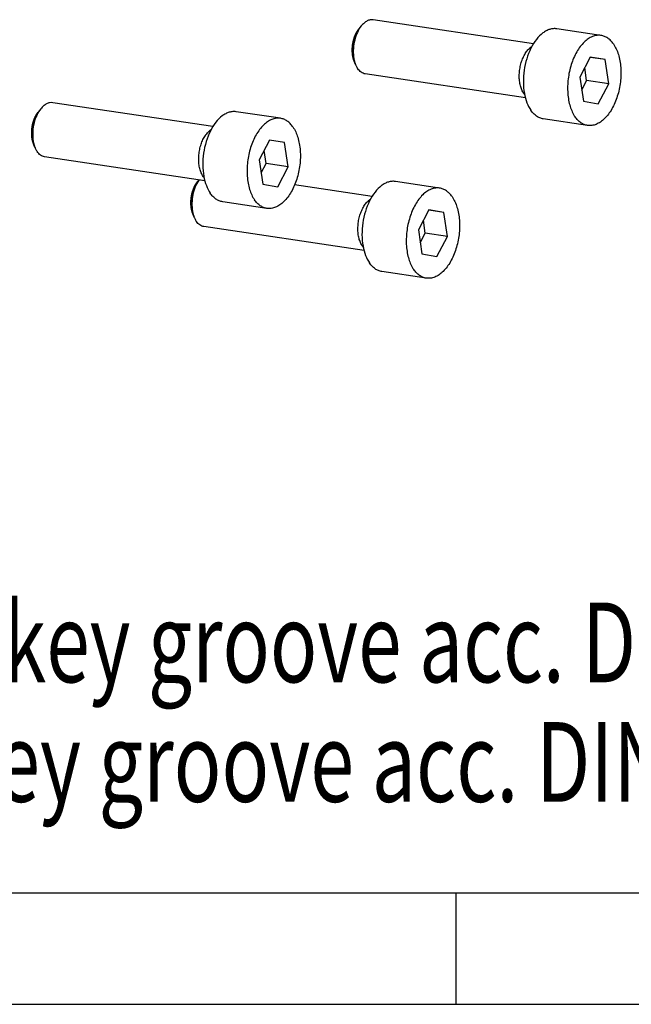
# Model space of a CAD drawing. Units: millimetres. Extents: x 0 to 420, y 0 to 297.
# Drawn here: x 95 to 122, y 0 to 43 of the extents above; entities that cross this region are included whole.
import ezdxf

# ---------------------------------------------------------------- set-up
doc = ezdxf.new("R2010")
doc.units = ezdxf.units.MM
doc.header["$LTSCALE"] = 23.1
doc.layers.get('0').update_dxf_attribs({"linetype": 'CONTINUOUS'})
doc.styles.get("Standard").update_dxf_attribs({"font": 'txt', "width": 0.8})

msp = doc.modelspace()

# ---------------------------------------------------------------- linework, layer by layer
at = {"color": 2, "linetype": 'CONTINUOUS'}
for p, q in [((109.617205, 42.822782), (109.619722, 42.826041)), ((109.619722, 42.826041), (109.62273, 42.829896)), ((109.62273, 42.829896), (109.630031, 42.839087)), ((109.430158, 42.466341), (109.430779, 42.468111)), ((109.513052, 42.658451), (109.514691, 42.661568)), ((109.340229, 42.030897), (109.340515, 42.034683)), ((109.371313, 42.25303), (109.371849, 42.255619)), ((109.36574, 41.604883), (109.365143, 41.607714)), ((109.419276, 41.426118), (109.418684, 41.427599)), ((95.427069, 39.017088), (95.428708, 39.020206)), ((95.531222, 39.18142), (95.533739, 39.184678)), ((95.533739, 39.184678), (95.536747, 39.188533)), ((95.536747, 39.188533), (95.544048, 39.197725)), ((95.28533, 38.611667), (95.285866, 38.614256)), ((95.344176, 38.824979), (95.344796, 38.826748)), ((95.254246, 38.389534), (95.254532, 38.39332)), ((95.279757, 37.963521), (95.27916, 37.966351)), ((95.333294, 37.784755), (95.332701, 37.786236)), ((102.423363, 35.952961), (102.425001, 35.956078)), ((102.527515, 36.117293), (102.530033, 36.120551)), ((102.530033, 36.120551), (102.53304, 36.124406)), ((102.53304, 36.124406), (102.540341, 36.133598)), ((102.281623, 35.54754), (102.28216, 35.550129)), ((102.340469, 35.760852), (102.34109, 35.762621)), ((102.250539, 35.325407), (102.250825, 35.329193)), ((102.276051, 34.899394), (102.275454, 34.902224)), ((102.329587, 34.720628), (102.328994, 34.722109)), ((19.554915, 4.889892), (405.764487, 4.889892))]:
    msp.add_line(p, q, dxfattribs=at)
at = {"color": 7, "linetype": 'CONTINUOUS'}
for p, q in [((109.733797, 42.968051), (109.630031, 42.839087)), ((117.299792, 42.186159), (110.260629, 43.236102)), ((120.264667, 42.552777), (118.319877, 42.842857)), ((119.792351, 41.599591), (119.331558, 40.72294)), ((120.449471, 41.487576), (119.785527, 41.586608)), ((120.449471, 41.487576), (119.792351, 41.599591)), ((109.480891, 41.272487), (109.419276, 41.426118)), ((119.63528, 40.57142), (119.550573, 41.139613)), ((120.607675, 40.426381), (120.449471, 41.487576)), ((116.943489, 39.812754), (109.906568, 40.862362)), ((119.331558, 40.72294), (119.489762, 39.661745)), ((119.416264, 40.154748), (119.63528, 40.57142)), ((120.607675, 40.426381), (119.63528, 40.57142)), ((120.146882, 39.54973), (120.607675, 40.426381)), ((103.21381, 38.544797), (96.174646, 39.594739)), ((119.489762, 39.661745), (120.146882, 39.54973)), ((95.647814, 39.326688), (95.544048, 39.197725)), ((106.178684, 38.911414), (104.233894, 39.201494)), ((119.674566, 38.596544), (117.729776, 38.886623)), ((95.394908, 37.631124), (95.333294, 37.784755)), ((105.706368, 37.958228), (105.245575, 37.081577)), ((106.363489, 37.846213), (105.699544, 37.945245)), ((106.363489, 37.846213), (105.706368, 37.958228)), ((106.521692, 36.785018), (106.363489, 37.846213)), ((102.857506, 36.171391), (95.820585, 37.220999)), ((105.549297, 36.930058), (105.46459, 37.49825)), ((105.245575, 37.081577), (105.403779, 36.020382)), ((105.330282, 36.513385), (105.549297, 36.930058)), ((106.521692, 36.785018), (105.549297, 36.930058)), ((106.060899, 35.908367), (106.521692, 36.785018)), ((102.601478, 36.20958), (102.540341, 36.133598)), ((105.403779, 36.020382), (106.060899, 35.908367)), ((110.210103, 35.48067), (106.80243, 35.988949)), ((113.174977, 35.847287), (111.230187, 36.137367)), ((105.588583, 34.955181), (103.643793, 35.245261)), ((102.391201, 34.566997), (102.329587, 34.720628)), ((112.702662, 34.894101), (112.241869, 34.01745)), ((113.359782, 34.782086), (112.695837, 34.881118)), ((113.359782, 34.782086), (112.702662, 34.894101)), ((113.517985, 33.720891), (113.359782, 34.782086)), ((112.54559, 33.865931), (112.460884, 34.434123)), ((109.8538, 33.107264), (102.816879, 34.156872)), ((112.241869, 34.01745), (112.400072, 32.956255)), ((112.326575, 33.449258), (112.54559, 33.865931)), ((113.517985, 33.720891), (112.54559, 33.865931)), ((113.057192, 32.84424), (113.517985, 33.720891)), ((112.400072, 32.956255), (113.057192, 32.84424)), ((112.584876, 31.891054), (110.640086, 32.181134)), ((113.90738, 0.001164), (113.90738, 4.889892)), ((0, 0.001164), (410.653216, 0.001164)), ((0, 0), (420, 0))]:
    msp.add_line(p, q, dxfattribs=at)
for centre, radius, start, end in [((110.807879, 41.780889), 1.42192, 193.1392343, 194.3461669), ((110.505306, 41.683356), 1.10374, 201.8545753, 202.3543431), ((96.721896, 38.139526), 1.42192, 193.1392343, 194.3461669), ((96.419323, 38.041993), 1.10374, 201.8545753, 202.3543431), ((103.660103, 35.45464), 1.298234, 144.3592153, 148.7086756), ((103.718189, 35.075399), 1.42192, 193.1392343, 194.3461669), ((103.415617, 34.977866), 1.10374, 201.8545753, 202.3543431)]:
    msp.add_arc(centre, radius, start, end, dxfattribs=at)
for points, knots in [([(110.260628, 43.236094), (110.216319, 43.242708), (110.121543, 43.240235), (109.982355, 43.18982), (109.849149, 43.097144), (109.771158, 43.014485), (109.733798, 42.968047)], [0, 0, 0, 0, 0.217832875, 0.451003936, 0.710197285, 1, 1, 1, 1]), ([(109.629959, 42.838997), (109.556658, 42.747884), (109.436769, 42.527277), (109.34038, 42.160001), (109.325433, 41.780592), (109.375747, 41.534616), (109.419285, 41.426094)], [0, 0, 0, 0, 0.236795718, 0.50001143, 0.763222369, 1, 1, 1, 1]), ([(109.640403, 42.834419), (109.58093, 42.736823), (109.481946, 42.519763), (109.39521, 42.169434), (109.369899, 41.808368), (109.396959, 41.569977), (109.423184, 41.457661)], [0, 0, 0, 0, 0.240854075, 0.49850138, 0.756936544, 1, 1, 1, 1]), ([(109.733798, 42.968047), (109.725519, 42.957756), (109.692193, 42.914795), (109.66182, 42.869565), (109.640403, 42.834419)], [0, 0, 0, 0, 0.242948783, 1, 1, 1, 1]), ([(118.319962, 42.842843), (118.270062, 42.85029), (118.166438, 42.853608), (118.010299, 42.823146), (117.85524, 42.758506), (117.645828, 42.623884), (117.403518, 42.37295), (117.167131, 41.985725), (116.987321, 41.525338), (116.875808, 41.021696), (116.839749, 40.507915), (116.868733, 40.167909), (116.89811, 40.004912)], [0, 0, 0, 0, 0.042689481, 0.086826541, 0.133632963, 0.183971781, 0.29658133, 0.425033268, 0.565707607, 0.712877555, 0.859860717, 1, 1, 1, 1]), ([(120.264752, 42.552764), (120.2031, 42.561965), (120.073281, 42.562462), (119.879596, 42.508919), (119.690224, 42.404398), (119.509625, 42.252673), (119.341657, 42.057976), (119.133917, 41.738538), (118.934542, 41.265582), (118.802986, 40.64789), (118.787485, 40.117496), (118.837856, 39.71195), (118.922857, 39.357538), (119.031547, 39.111508), (119.127766, 38.973054)], [0, 0, 0, 0, 0.043052467, 0.08828081, 0.137370769, 0.191298519, 0.250364266, 0.314324901, 0.45384314, 0.601914295, 0.748355019, 0.81791511, 0.883551184, 1, 1, 1, 1]), ([(120.811467, 42.176267), (120.775801, 42.227588), (120.699634, 42.321659), (120.566332, 42.43637), (120.420783, 42.516276), (120.316643, 42.54502), (120.264752, 42.552764)], [0, 0, 0, 0, 0.275018993, 0.52984013, 0.769127466, 1, 1, 1, 1]), ([(116.871452, 40.00047), (116.839091, 40.047244), (116.782072, 40.150747), (116.718437, 40.3391), (116.680349, 40.550849), (116.668948, 40.778515), (116.684758, 41.013174), (116.727149, 41.245854), (116.794498, 41.467601), (116.884215, 41.669897), (116.992853, 41.844967), (117.108908, 41.977703), (117.18937, 42.041617), (117.226318, 42.065655)], [0, 0, 0, 0, 0.092405845, 0.184811691, 0.277217536, 0.369623381, 0.462029227, 0.554435072, 0.646840917, 0.739246763, 0.831652608, 0.924058454, 1, 1, 1, 1]), ([(120.811467, 42.176267), (120.907686, 42.037813), (121.016376, 41.791783), (121.101377, 41.43737), (121.151748, 41.031825), (121.136247, 40.501431), (121.004691, 39.883739), (120.805316, 39.410783), (120.597576, 39.091345), (120.429608, 38.896647), (120.249009, 38.744923), (120.059637, 38.640402), (119.865952, 38.586858), (119.736133, 38.587356), (119.674481, 38.596557)], [0, 0, 0, 0, 0.116448816, 0.18208489, 0.251644981, 0.398085705, 0.54615686, 0.685675099, 0.749635734, 0.808701481, 0.862629231, 0.91171919, 0.956947533, 1, 1, 1, 1]), ([(109.430299, 41.428566), (109.433785, 41.414941), (109.448143, 41.362145), (109.465758, 41.310214), (109.48089, 41.272486)], [0, 0, 0, 0, 0.25704824, 1, 1, 1, 1]), ([(109.484513, 41.263566), (109.49112, 41.2475), (109.517819, 41.186742), (109.550526, 41.128504), (109.578488, 41.088268)], [0, 0, 0, 0, 0.261747071, 1, 1, 1, 1]), ([(109.906569, 40.86237), (109.875433, 40.867017), (109.812921, 40.884249), (109.692795, 40.950155), (109.619556, 41.029174), (109.578488, 41.088268)], [0, 0, 0, 0, 0.231355488, 0.471150844, 1, 1, 1, 1]), ([(116.89811, 40.004912), (116.923175, 39.865841), (116.991294, 39.606803), (117.111622, 39.365808), (117.182975, 39.263134)], [0, 0, 0, 0, 0.530560266, 1, 1, 1, 1]), ([(96.174645, 39.594732), (96.130336, 39.601345), (96.035561, 39.598872), (95.896373, 39.548458), (95.763166, 39.455781), (95.685175, 39.373122), (95.647815, 39.326684)], [0, 0, 0, 0, 0.217832875, 0.451003936, 0.710197285, 1, 1, 1, 1]), ([(95.543976, 39.197634), (95.470675, 39.106521), (95.350787, 38.885915), (95.254397, 38.518639), (95.23945, 38.139229), (95.289764, 37.893253), (95.333303, 37.784732)], [0, 0, 0, 0, 0.236795718, 0.50001143, 0.763222369, 1, 1, 1, 1]), ([(95.55442, 39.193056), (95.494948, 39.095461), (95.395963, 38.8784), (95.309228, 38.528071), (95.283916, 38.167006), (95.310976, 37.928614), (95.337201, 37.816298)], [0, 0, 0, 0, 0.240854075, 0.49850138, 0.756936544, 1, 1, 1, 1]), ([(95.647815, 39.326684), (95.639536, 39.316393), (95.60621, 39.273432), (95.575837, 39.228202), (95.55442, 39.193056)], [0, 0, 0, 0, 0.242948783, 1, 1, 1, 1]), ([(104.233979, 39.201481), (104.184079, 39.208927), (104.080455, 39.212245), (103.924316, 39.181784), (103.769257, 39.117144), (103.559845, 38.982521), (103.317535, 38.731587), (103.081149, 38.344362), (102.901338, 37.883975), (102.789826, 37.380333), (102.753766, 36.866553), (102.78275, 36.526546), (102.812127, 36.36355)], [0, 0, 0, 0, 0.042689481, 0.086826541, 0.133632963, 0.183971781, 0.29658133, 0.425033268, 0.565707607, 0.712877555, 0.859860717, 1, 1, 1, 1]), ([(106.178769, 38.911401), (106.117117, 38.920602), (105.987298, 38.9211), (105.793613, 38.867556), (105.604241, 38.763035), (105.423642, 38.611311), (105.255674, 38.416613), (105.047934, 38.097175), (104.848559, 37.624219), (104.717003, 37.006527), (104.701502, 36.476133), (104.751873, 36.070588), (104.836874, 35.716175), (104.945565, 35.470145), (105.041783, 35.331691)], [0, 0, 0, 0, 0.043052467, 0.08828081, 0.137370769, 0.191298519, 0.250364266, 0.314324901, 0.45384314, 0.601914295, 0.748355019, 0.81791511, 0.883551184, 1, 1, 1, 1]), ([(117.72969, 38.886637), (117.6778, 38.894381), (117.573659, 38.923125), (117.42811, 39.003031), (117.294808, 39.117742), (117.218641, 39.211812), (117.182975, 39.263134)], [0, 0, 0, 0, 0.230872534, 0.470159871, 0.724981007, 1, 1, 1, 1]), ([(119.674481, 38.596557), (119.62259, 38.604301), (119.51845, 38.633045), (119.372901, 38.712951), (119.239599, 38.827662), (119.163432, 38.921733), (119.127766, 38.973054)], [0, 0, 0, 0, 0.230872534, 0.470159871, 0.724981007, 1, 1, 1, 1]), ([(106.725484, 38.534904), (106.821703, 38.39645), (106.930393, 38.15042), (107.015394, 37.796008), (107.065765, 37.390462), (107.050264, 36.860068), (106.918708, 36.242376), (106.719333, 35.76942), (106.511593, 35.449982), (106.343625, 35.255285), (106.163026, 35.10356), (105.973655, 34.999039), (105.779969, 34.945496), (105.65015, 34.945994), (105.588498, 34.955194)], [0, 0, 0, 0, 0.116448816, 0.18208489, 0.251644981, 0.398085705, 0.54615686, 0.685675099, 0.749635734, 0.808701481, 0.862629231, 0.91171919, 0.956947533, 1, 1, 1, 1]), ([(106.725484, 38.534904), (106.689818, 38.586225), (106.613652, 38.680296), (106.48035, 38.795007), (106.334801, 38.874913), (106.23066, 38.903657), (106.178769, 38.911401)], [0, 0, 0, 0, 0.275018993, 0.52984013, 0.769127466, 1, 1, 1, 1]), ([(102.785469, 36.359107), (102.753108, 36.405881), (102.696089, 36.509384), (102.632454, 36.697738), (102.594366, 36.909486), (102.582965, 37.137152), (102.598775, 37.371811), (102.641166, 37.604491), (102.708515, 37.826238), (102.798232, 38.028535), (102.90687, 38.203605), (103.022925, 38.33634), (103.103388, 38.400254), (103.140336, 38.424292)], [0, 0, 0, 0, 0.092405845, 0.184811691, 0.277217536, 0.369623381, 0.462029227, 0.554435072, 0.646840917, 0.739246763, 0.831652608, 0.924058454, 1, 1, 1, 1]), ([(95.344317, 37.787203), (95.347802, 37.773578), (95.362161, 37.720782), (95.379775, 37.668851), (95.394907, 37.631123)], [0, 0, 0, 0, 0.25704824, 1, 1, 1, 1]), ([(95.39853, 37.622204), (95.405138, 37.606137), (95.431836, 37.545379), (95.464543, 37.487141), (95.492505, 37.446906)], [0, 0, 0, 0, 0.261747071, 1, 1, 1, 1]), ([(95.820587, 37.221007), (95.78945, 37.225654), (95.726938, 37.242886), (95.606813, 37.308793), (95.533573, 37.387812), (95.492505, 37.446906)], [0, 0, 0, 0, 0.231355488, 0.471150844, 1, 1, 1, 1]), ([(102.812127, 36.36355), (102.837193, 36.224478), (102.905312, 35.96544), (103.025639, 35.724445), (103.096993, 35.621771)], [0, 0, 0, 0, 0.530560266, 1, 1, 1, 1]), ([(102.540269, 36.133507), (102.466968, 36.042394), (102.34708, 35.821787), (102.250691, 35.454512), (102.235744, 35.075102), (102.286058, 34.829126), (102.329596, 34.720605)], [0, 0, 0, 0, 0.236795718, 0.50001143, 0.763222369, 1, 1, 1, 1]), ([(102.550713, 36.128929), (102.491241, 36.031333), (102.392256, 35.814273), (102.305521, 35.463944), (102.28021, 35.102878), (102.30727, 34.864487), (102.333494, 34.752171)], [0, 0, 0, 0, 0.240854075, 0.49850138, 0.756936544, 1, 1, 1, 1]), ([(111.230272, 36.137354), (111.180372, 36.1448), (111.076749, 36.148118), (110.920609, 36.117657), (110.76555, 36.053017), (110.556139, 35.918394), (110.313828, 35.66746), (110.077442, 35.280235), (109.897631, 34.819848), (109.786119, 34.316206), (109.750059, 33.802426), (109.779043, 33.462419), (109.808421, 33.299423)], [0, 0, 0, 0, 0.042689481, 0.086826541, 0.133632963, 0.183971781, 0.29658133, 0.425033268, 0.565707607, 0.712877555, 0.859860717, 1, 1, 1, 1]), ([(103.643708, 35.245274), (103.591817, 35.253018), (103.487676, 35.281762), (103.342127, 35.361668), (103.208825, 35.476379), (103.132659, 35.57045), (103.096993, 35.621771)], [0, 0, 0, 0, 0.230872534, 0.470159871, 0.724981007, 1, 1, 1, 1]), ([(113.175063, 35.847274), (113.113411, 35.856475), (112.983592, 35.856973), (112.789906, 35.803429), (112.600534, 35.698908), (112.419935, 35.547184), (112.251967, 35.352486), (112.044227, 35.033048), (111.844853, 34.560092), (111.713296, 33.9424), (111.697795, 33.412006), (111.748166, 33.006461), (111.833167, 32.652048), (111.941858, 32.406018), (112.038076, 32.267564)], [0, 0, 0, 0, 0.043052467, 0.08828081, 0.137370769, 0.191298519, 0.250364266, 0.314324901, 0.45384314, 0.601914295, 0.748355019, 0.81791511, 0.883551184, 1, 1, 1, 1]), ([(113.721778, 35.470777), (113.817996, 35.332323), (113.926687, 35.086293), (114.011688, 34.731881), (114.062059, 34.326335), (114.046558, 33.795941), (113.915001, 33.178249), (113.715627, 32.705293), (113.507886, 32.385855), (113.339919, 32.191158), (113.15932, 32.039433), (112.969948, 31.934912), (112.776262, 31.881369), (112.646443, 31.881866), (112.584791, 31.891067)], [0, 0, 0, 0, 0.116448816, 0.18208489, 0.251644981, 0.398085705, 0.54615686, 0.685675099, 0.749635734, 0.808701481, 0.862629231, 0.91171919, 0.956947533, 1, 1, 1, 1]), ([(113.721778, 35.470777), (113.686112, 35.522098), (113.609945, 35.616169), (113.476643, 35.73088), (113.331094, 35.810786), (113.226953, 35.83953), (113.175063, 35.847274)], [0, 0, 0, 0, 0.275018993, 0.52984013, 0.769127466, 1, 1, 1, 1]), ([(105.588498, 34.955194), (105.536607, 34.962938), (105.432467, 34.991682), (105.286918, 35.071588), (105.153616, 35.186299), (105.077449, 35.28037), (105.041783, 35.331691)], [0, 0, 0, 0, 0.230872534, 0.470159871, 0.724981007, 1, 1, 1, 1]), ([(109.781763, 33.29498), (109.749401, 33.341754), (109.692382, 33.445257), (109.628748, 33.633611), (109.59066, 33.845359), (109.579258, 34.073025), (109.595068, 34.307684), (109.637459, 34.540364), (109.704808, 34.762111), (109.794525, 34.964407), (109.903163, 35.139478), (110.019218, 35.272213), (110.099681, 35.336127), (110.136629, 35.360165)], [0, 0, 0, 0, 0.092405845, 0.184811691, 0.277217536, 0.369623381, 0.462029227, 0.554435072, 0.646840917, 0.739246763, 0.831652608, 0.924058454, 1, 1, 1, 1]), ([(102.34061, 34.723076), (102.344095, 34.709451), (102.358454, 34.656655), (102.376069, 34.604724), (102.391201, 34.566996)], [0, 0, 0, 0, 0.25704824, 1, 1, 1, 1]), ([(102.394823, 34.558077), (102.401431, 34.54201), (102.42813, 34.481252), (102.460837, 34.423014), (102.488799, 34.382778)], [0, 0, 0, 0, 0.261747071, 1, 1, 1, 1]), ([(102.81688, 34.15688), (102.785743, 34.161527), (102.723232, 34.178759), (102.603106, 34.244666), (102.529866, 34.323684), (102.488799, 34.382778)], [0, 0, 0, 0, 0.231355488, 0.471150844, 1, 1, 1, 1]), ([(109.808421, 33.299423), (109.833486, 33.160351), (109.901605, 32.901313), (110.021932, 32.660318), (110.093286, 32.557644)], [0, 0, 0, 0, 0.530560266, 1, 1, 1, 1]), ([(110.640001, 32.181147), (110.58811, 32.188891), (110.48397, 32.217635), (110.338421, 32.297541), (110.205119, 32.412252), (110.128952, 32.506323), (110.093286, 32.557644)], [0, 0, 0, 0, 0.230872534, 0.470159871, 0.724981007, 1, 1, 1, 1]), ([(112.584791, 31.891067), (112.532901, 31.898811), (112.42876, 31.927555), (112.283211, 32.007461), (112.149909, 32.122172), (112.073742, 32.216243), (112.038076, 32.267564)], [0, 0, 0, 0, 0.230872534, 0.470159871, 0.724981007, 1, 1, 1, 1])]:
    msp.add_open_spline(points, degree=3, knots=knots, dxfattribs=at)
at = {"color": 2, "linetype": 'CONTINUOUS'}
for points, knots in [([(109.514691, 42.661568), (109.516562, 42.665012), (109.52029, 42.671887), (109.525016, 42.680542), (109.528659, 42.687338), (109.531765, 42.692781), (109.534978, 42.698322), (109.538161, 42.703832), (109.541356, 42.709367), (109.544001, 42.713923), (109.546154, 42.717689), (109.548174, 42.721017), (109.551649, 42.726639), (109.555623, 42.733134), (109.559655, 42.73965), (109.562503, 42.744402), (109.566029, 42.749686), (109.570495, 42.756549), (109.575017, 42.763435), (109.57898, 42.769519), (109.581206, 42.772884), (109.583282, 42.775824), (109.585927, 42.779643), (109.589083, 42.784167), (109.592231, 42.788696), (109.594897, 42.792502), (109.596932, 42.795467), (109.599325, 42.798725), (109.603678, 42.804563), (109.60981, 42.812831), (109.614742, 42.819467), (109.617205, 42.822782)], [0, 0, 0, 0, 0.0625, 0.125, 0.15625, 0.1875, 0.21875, 0.25, 0.28125, 0.3125, 0.328125, 0.34375, 0.375, 0.4375, 0.46875, 0.5, 0.53125, 0.5625, 0.625, 0.65625, 0.671875, 0.6875, 0.71875, 0.75, 0.78125, 0.8125, 0.828125, 0.84375, 0.875, 0.9375, 1, 1, 1, 1]), ([(109.371849, 42.255619), (109.372777, 42.259862), (109.374628, 42.26834), (109.37696, 42.278975), (109.37856, 42.286353), (109.379525, 42.290671), (109.380677, 42.295377), (109.382054, 42.301127), (109.383733, 42.308078), (109.385405, 42.315033), (109.386798, 42.320776), (109.387917, 42.325496), (109.389019, 42.329754), (109.390944, 42.336995), (109.393128, 42.34533), (109.395363, 42.353728), (109.396903, 42.359781), (109.398965, 42.366781), (109.401534, 42.375784), (109.404792, 42.387158), (109.408749, 42.400721), (109.413009, 42.414078), (109.417148, 42.42763), (109.422905, 42.444936), (109.427262, 42.457758), (109.430158, 42.466341)], [0, 0, 0, 0, 0.0625, 0.125, 0.15625, 0.171875, 0.1875, 0.21875, 0.25, 0.28125, 0.3125, 0.328125, 0.34375, 0.375, 0.4375, 0.46875, 0.5, 0.53125, 0.5625, 0.625, 0.6875, 0.75, 0.8125, 0.875, 1, 1, 1, 1]), ([(109.430779, 42.468111), (109.432213, 42.472054), (109.43507, 42.479924), (109.438699, 42.489844), (109.44148, 42.497608), (109.443899, 42.503898), (109.446412, 42.51032), (109.448899, 42.516703), (109.451395, 42.523113), (109.453465, 42.528396), (109.455142, 42.53275), (109.456742, 42.536641), (109.45951, 42.543241), (109.462667, 42.550849), (109.46588, 42.5585), (109.468128, 42.564044), (109.470993, 42.570346), (109.474598, 42.578488), (109.478258, 42.586674), (109.481458, 42.593893), (109.483263, 42.597899), (109.484973, 42.601448), (109.487141, 42.606041), (109.489733, 42.611489), (109.492316, 42.616939), (109.494507, 42.621528), (109.496171, 42.625086), (109.498159, 42.629056), (109.501788, 42.636194), (109.506893, 42.646292), (109.511001, 42.6544), (109.513052, 42.658451)], [0, 0, 0, 0, 0.0625, 0.125, 0.15625, 0.1875, 0.21875, 0.25, 0.28125, 0.3125, 0.328125, 0.34375, 0.375, 0.4375, 0.46875, 0.5, 0.53125, 0.5625, 0.625, 0.65625, 0.671875, 0.6875, 0.71875, 0.75, 0.78125, 0.8125, 0.828125, 0.84375, 0.875, 0.9375, 1, 1, 1, 1]), ([(109.338232, 41.813644), (109.338033, 41.817843), (109.337632, 41.826233), (109.337139, 41.836764), (109.33678, 41.844057), (109.336597, 41.848346), (109.336496, 41.853096), (109.336343, 41.858874), (109.33617, 41.865879), (109.335997, 41.872854), (109.335813, 41.879878), (109.335672, 41.886739), (109.335687, 41.895116), (109.335648, 41.903725), (109.335623, 41.911155), (109.33562, 41.915462), (109.335583, 41.918537), (109.335678, 41.9222), (109.335758, 41.926879), (109.33592, 41.935167), (109.336101, 41.944568), (109.336247, 41.95288), (109.336354, 41.957518), (109.336546, 41.961747), (109.336756, 41.967171), (109.337022, 41.973628), (109.337279, 41.980074), (109.337512, 41.985527), (109.337659, 41.989699), (109.337946, 41.994567), (109.338511, 42.003409), (109.339286, 42.015872), (109.339915, 42.025893), (109.340229, 42.030897)], [0, 0, 0, 0, 0.0625, 0.125, 0.15625, 0.171875, 0.1875, 0.21875, 0.25, 0.28125, 0.3125, 0.34375, 0.375, 0.4375, 0.46875, 0.484375, 0.5, 0.515625, 0.53125, 0.5625, 0.625, 0.65625, 0.671875, 0.6875, 0.71875, 0.75, 0.78125, 0.8125, 0.828125, 0.84375, 0.875, 0.9375, 1, 1, 1, 1]), ([(109.340515, 42.034683), (109.340891, 42.039013), (109.34164, 42.047665), (109.34259, 42.058521), (109.343231, 42.066045), (109.343635, 42.07046), (109.344177, 42.075309), (109.344808, 42.081223), (109.345586, 42.088378), (109.346356, 42.095534), (109.347005, 42.101446), (109.347511, 42.106297), (109.348063, 42.110707), (109.34905, 42.118228), (109.350156, 42.126872), (109.351305, 42.135594), (109.35206, 42.141854), (109.35322, 42.1492), (109.354624, 42.158621), (109.356071, 42.168117), (109.35732, 42.176472), (109.358041, 42.18113), (109.358787, 42.185339), (109.359711, 42.190753), (109.360826, 42.19719), (109.361932, 42.203623), (109.362878, 42.209045), (109.36358, 42.213237), (109.364481, 42.217964), (109.366151, 42.226484), (109.368488, 42.238525), (109.370372, 42.248198), (109.371313, 42.25303)], [0, 0, 0, 0, 0.0625, 0.125, 0.15625, 0.171875, 0.1875, 0.21875, 0.25, 0.28125, 0.3125, 0.328125, 0.34375, 0.375, 0.4375, 0.46875, 0.5, 0.53125, 0.5625, 0.625, 0.65625, 0.671875, 0.6875, 0.71875, 0.75, 0.78125, 0.8125, 0.828125, 0.84375, 0.875, 0.9375, 1, 1, 1, 1]), ([(109.365143, 41.607714), (109.364383, 41.611574), (109.362864, 41.619285), (109.360966, 41.628967), (109.359634, 41.635665), (109.358879, 41.639615), (109.358147, 41.644029), (109.357223, 41.649386), (109.355758, 41.658053), (109.353855, 41.668809), (109.351899, 41.681944), (109.350322, 41.692974), (109.349083, 41.701704), (109.348054, 41.708483), (109.347411, 41.71438), (109.346418, 41.722547), (109.345467, 41.730658), (109.344614, 41.7377), (109.344142, 41.741846), (109.343723, 41.746456), (109.34318, 41.752059), (109.342331, 41.761119), (109.341194, 41.772365), (109.339819, 41.790674), (109.338879, 41.804464), (109.338232, 41.813644)], [0, 0, 0, 0, 0.0625, 0.125, 0.15625, 0.171875, 0.1875, 0.21875, 0.25, 0.3125, 0.375, 0.4375, 0.46875, 0.5, 0.53125, 0.5625, 0.625, 0.65625, 0.671875, 0.6875, 0.71875, 0.75, 0.8125, 0.875, 1, 1, 1, 1]), ([(109.418684, 41.427599), (109.416136, 41.434274), (109.412291, 41.444262), (109.407254, 41.457683), (109.404309, 41.466327), (109.401912, 41.473167), (109.400416, 41.477502), (109.399225, 41.480845), (109.398007, 41.484637), (109.395864, 41.491478), (109.393404, 41.49923), (109.390991, 41.506946), (109.389049, 41.512907), (109.387615, 41.518189), (109.385527, 41.52547), (109.382963, 41.534476), (109.379927, 41.545381), (109.377613, 41.554678), (109.375717, 41.562048), (109.374536, 41.566719), (109.373593, 41.570318), (109.372642, 41.574417), (109.370975, 41.581824), (109.368596, 41.592282), (109.366692, 41.600686), (109.36574, 41.604883)], [0, 0, 0, 0, 0.125, 0.1875, 0.25, 0.28125, 0.3125, 0.328125, 0.34375, 0.375, 0.4375, 0.46875, 0.5, 0.53125, 0.5625, 0.625, 0.6875, 0.75, 0.78125, 0.8125, 0.828125, 0.84375, 0.875, 0.9375, 1, 1, 1, 1]), ([(95.344796, 38.826748), (95.346231, 38.830691), (95.349087, 38.838561), (95.352717, 38.848481), (95.355497, 38.856245), (95.357916, 38.862535), (95.360429, 38.868958), (95.362916, 38.87534), (95.365413, 38.88175), (95.367482, 38.887033), (95.369159, 38.891387), (95.370759, 38.895279), (95.373527, 38.901878), (95.376684, 38.909486), (95.379897, 38.917138), (95.382145, 38.922681), (95.38501, 38.928983), (95.388616, 38.937125), (95.392275, 38.945311), (95.395476, 38.95253), (95.397281, 38.956536), (95.39899, 38.960086), (95.401158, 38.964678), (95.40375, 38.970127), (95.406333, 38.975577), (95.408524, 38.980165), (95.410188, 38.983723), (95.412176, 38.987693), (95.415805, 38.994832), (95.42091, 39.004929), (95.425018, 39.013037), (95.427069, 39.017088)], [0, 0, 0, 0, 0.0625, 0.125, 0.15625, 0.1875, 0.21875, 0.25, 0.28125, 0.3125, 0.328125, 0.34375, 0.375, 0.4375, 0.46875, 0.5, 0.53125, 0.5625, 0.625, 0.65625, 0.671875, 0.6875, 0.71875, 0.75, 0.78125, 0.8125, 0.828125, 0.84375, 0.875, 0.9375, 1, 1, 1, 1]), ([(95.428708, 39.020206), (95.430579, 39.023649), (95.434307, 39.030524), (95.439033, 39.039179), (95.442676, 39.045976), (95.445783, 39.051418), (95.448995, 39.056959), (95.452178, 39.062469), (95.455374, 39.068004), (95.458019, 39.07256), (95.460172, 39.076327), (95.462191, 39.079654), (95.465666, 39.085276), (95.46964, 39.091771), (95.473673, 39.098288), (95.47652, 39.10304), (95.480046, 39.108323), (95.484512, 39.115186), (95.489034, 39.122073), (95.492997, 39.128157), (95.495224, 39.131522), (95.497299, 39.134461), (95.499944, 39.13828), (95.503101, 39.142804), (95.506249, 39.147333), (95.508914, 39.151139), (95.510949, 39.154104), (95.513342, 39.157362), (95.517695, 39.1632), (95.523827, 39.171468), (95.528759, 39.178104), (95.531222, 39.18142)], [0, 0, 0, 0, 0.0625, 0.125, 0.15625, 0.1875, 0.21875, 0.25, 0.28125, 0.3125, 0.328125, 0.34375, 0.375, 0.4375, 0.46875, 0.5, 0.53125, 0.5625, 0.625, 0.65625, 0.671875, 0.6875, 0.71875, 0.75, 0.78125, 0.8125, 0.828125, 0.84375, 0.875, 0.9375, 1, 1, 1, 1]), ([(95.254532, 38.39332), (95.254908, 38.39765), (95.255658, 38.406302), (95.256608, 38.417158), (95.257249, 38.424682), (95.257652, 38.429097), (95.258195, 38.433947), (95.258825, 38.43986), (95.259603, 38.447015), (95.260373, 38.454171), (95.261022, 38.460084), (95.261528, 38.464934), (95.26208, 38.469345), (95.263068, 38.476865), (95.264173, 38.48551), (95.265322, 38.494231), (95.266077, 38.500491), (95.267237, 38.507838), (95.268642, 38.517258), (95.270088, 38.526754), (95.271337, 38.535109), (95.272058, 38.539767), (95.272805, 38.543976), (95.273729, 38.54939), (95.274843, 38.555827), (95.275949, 38.56226), (95.276895, 38.567682), (95.277597, 38.571874), (95.278498, 38.576601), (95.280168, 38.585121), (95.282505, 38.597163), (95.28439, 38.606836), (95.28533, 38.611667)], [0, 0, 0, 0, 0.0625, 0.125, 0.15625, 0.171875, 0.1875, 0.21875, 0.25, 0.28125, 0.3125, 0.328125, 0.34375, 0.375, 0.4375, 0.46875, 0.5, 0.53125, 0.5625, 0.625, 0.65625, 0.671875, 0.6875, 0.71875, 0.75, 0.78125, 0.8125, 0.828125, 0.84375, 0.875, 0.9375, 1, 1, 1, 1]), ([(95.285866, 38.614256), (95.286794, 38.618499), (95.288645, 38.626978), (95.290977, 38.637612), (95.292577, 38.64499), (95.293542, 38.649309), (95.294694, 38.654014), (95.296071, 38.659764), (95.29775, 38.666716), (95.299422, 38.67367), (95.300815, 38.679413), (95.301934, 38.684133), (95.303037, 38.688391), (95.304961, 38.695632), (95.307145, 38.703968), (95.309381, 38.712365), (95.31092, 38.718418), (95.312982, 38.725419), (95.315551, 38.734421), (95.318809, 38.745795), (95.322766, 38.759358), (95.327026, 38.772715), (95.331165, 38.786267), (95.336922, 38.803574), (95.34128, 38.816396), (95.344176, 38.824979)], [0, 0, 0, 0, 0.0625, 0.125, 0.15625, 0.171875, 0.1875, 0.21875, 0.25, 0.28125, 0.3125, 0.328125, 0.34375, 0.375, 0.4375, 0.46875, 0.5, 0.53125, 0.5625, 0.625, 0.6875, 0.75, 0.8125, 0.875, 1, 1, 1, 1]), ([(95.25225, 38.172281), (95.25205, 38.176481), (95.251649, 38.184871), (95.251156, 38.195401), (95.250797, 38.202694), (95.250614, 38.206983), (95.250514, 38.211733), (95.25036, 38.217511), (95.250187, 38.224516), (95.250014, 38.231492), (95.24983, 38.238515), (95.249689, 38.245376), (95.249704, 38.253753), (95.249665, 38.262362), (95.24964, 38.269792), (95.249637, 38.274099), (95.2496, 38.277175), (95.249695, 38.280838), (95.249775, 38.285516), (95.249937, 38.293804), (95.250118, 38.303206), (95.250265, 38.311517), (95.250371, 38.316156), (95.250563, 38.320384), (95.250773, 38.325809), (95.251039, 38.332266), (95.251297, 38.338711), (95.251529, 38.344164), (95.251676, 38.348336), (95.251963, 38.353204), (95.252529, 38.362047), (95.253303, 38.374509), (95.253933, 38.38453), (95.254246, 38.389534)], [0, 0, 0, 0, 0.0625, 0.125, 0.15625, 0.171875, 0.1875, 0.21875, 0.25, 0.28125, 0.3125, 0.34375, 0.375, 0.4375, 0.46875, 0.484375, 0.5, 0.515625, 0.53125, 0.5625, 0.625, 0.65625, 0.671875, 0.6875, 0.71875, 0.75, 0.78125, 0.8125, 0.828125, 0.84375, 0.875, 0.9375, 1, 1, 1, 1]), ([(95.27916, 37.966351), (95.278401, 37.970211), (95.276881, 37.977922), (95.274984, 37.987604), (95.273651, 37.994302), (95.272896, 37.998252), (95.272164, 38.002666), (95.27124, 38.008023), (95.269776, 38.01669), (95.267872, 38.027447), (95.265916, 38.040581), (95.264339, 38.051611), (95.2631, 38.060341), (95.262071, 38.06712), (95.261428, 38.073017), (95.260435, 38.081184), (95.259485, 38.089295), (95.258631, 38.096338), (95.258159, 38.100483), (95.25774, 38.105093), (95.257197, 38.110696), (95.256348, 38.119756), (95.255211, 38.131002), (95.253837, 38.149311), (95.252897, 38.163101), (95.25225, 38.172281)], [0, 0, 0, 0, 0.0625, 0.125, 0.15625, 0.171875, 0.1875, 0.21875, 0.25, 0.3125, 0.375, 0.4375, 0.46875, 0.5, 0.53125, 0.5625, 0.625, 0.65625, 0.671875, 0.6875, 0.71875, 0.75, 0.8125, 0.875, 1, 1, 1, 1]), ([(95.332701, 37.786236), (95.330153, 37.792912), (95.326308, 37.8029), (95.321271, 37.81632), (95.318327, 37.824964), (95.31593, 37.831804), (95.314433, 37.836139), (95.313242, 37.839482), (95.312024, 37.843274), (95.309882, 37.850115), (95.307421, 37.857867), (95.305009, 37.865583), (95.303066, 37.871544), (95.301632, 37.876826), (95.299544, 37.884107), (95.29698, 37.893114), (95.293944, 37.904018), (95.29163, 37.913315), (95.289734, 37.920685), (95.288554, 37.925356), (95.28761, 37.928955), (95.286659, 37.933054), (95.284993, 37.940461), (95.282613, 37.950919), (95.280709, 37.959323), (95.279757, 37.963521)], [0, 0, 0, 0, 0.125, 0.1875, 0.25, 0.28125, 0.3125, 0.328125, 0.34375, 0.375, 0.4375, 0.46875, 0.5, 0.53125, 0.5625, 0.625, 0.6875, 0.75, 0.78125, 0.8125, 0.828125, 0.84375, 0.875, 0.9375, 1, 1, 1, 1]), ([(102.34109, 35.762621), (102.342524, 35.766564), (102.345381, 35.774434), (102.34901, 35.784354), (102.351791, 35.792118), (102.35421, 35.798408), (102.356722, 35.804831), (102.359209, 35.811213), (102.361706, 35.817623), (102.363775, 35.822906), (102.365452, 35.82726), (102.367053, 35.831151), (102.36982, 35.837751), (102.372977, 35.845359), (102.37619, 35.85301), (102.378439, 35.858554), (102.381303, 35.864856), (102.384909, 35.872998), (102.388569, 35.881184), (102.391769, 35.888403), (102.393574, 35.892409), (102.395283, 35.895959), (102.397452, 35.900551), (102.400043, 35.905999), (102.402626, 35.91145), (102.404817, 35.916038), (102.406482, 35.919596), (102.408469, 35.923566), (102.412098, 35.930704), (102.417203, 35.940802), (102.421312, 35.94891), (102.423363, 35.952961)], [0, 0, 0, 0, 0.0625, 0.125, 0.15625, 0.1875, 0.21875, 0.25, 0.28125, 0.3125, 0.328125, 0.34375, 0.375, 0.4375, 0.46875, 0.5, 0.53125, 0.5625, 0.625, 0.65625, 0.671875, 0.6875, 0.71875, 0.75, 0.78125, 0.8125, 0.828125, 0.84375, 0.875, 0.9375, 1, 1, 1, 1]), ([(102.425001, 35.956078), (102.426872, 35.959522), (102.4306, 35.966397), (102.435326, 35.975052), (102.438969, 35.981849), (102.442076, 35.987291), (102.445288, 35.992832), (102.448471, 35.998342), (102.451667, 36.003877), (102.454312, 36.008433), (102.456465, 36.0122), (102.458484, 36.015527), (102.461959, 36.021149), (102.465933, 36.027644), (102.469966, 36.034161), (102.472813, 36.038912), (102.476339, 36.044196), (102.480805, 36.051059), (102.485328, 36.057946), (102.48929, 36.06403), (102.491517, 36.067395), (102.493592, 36.070334), (102.496238, 36.074153), (102.499394, 36.078677), (102.502542, 36.083206), (102.505208, 36.087012), (102.507242, 36.089977), (102.509635, 36.093235), (102.513989, 36.099073), (102.52012, 36.107341), (102.525053, 36.113977), (102.527515, 36.117293)], [0, 0, 0, 0, 0.0625, 0.125, 0.15625, 0.1875, 0.21875, 0.25, 0.28125, 0.3125, 0.328125, 0.34375, 0.375, 0.4375, 0.46875, 0.5, 0.53125, 0.5625, 0.625, 0.65625, 0.671875, 0.6875, 0.71875, 0.75, 0.78125, 0.8125, 0.828125, 0.84375, 0.875, 0.9375, 1, 1, 1, 1]), ([(102.250825, 35.329193), (102.251201, 35.333523), (102.251951, 35.342175), (102.252901, 35.353031), (102.253542, 35.360555), (102.253945, 35.36497), (102.254488, 35.369819), (102.255119, 35.375733), (102.255896, 35.382888), (102.256667, 35.390044), (102.257315, 35.395957), (102.257822, 35.400807), (102.258373, 35.405218), (102.259361, 35.412738), (102.260466, 35.421383), (102.261615, 35.430104), (102.262371, 35.436364), (102.26353, 35.443711), (102.264935, 35.453131), (102.266381, 35.462627), (102.26763, 35.470982), (102.268351, 35.47564), (102.269098, 35.479849), (102.270022, 35.485263), (102.271136, 35.4917), (102.272242, 35.498133), (102.273188, 35.503555), (102.27389, 35.507747), (102.274792, 35.512474), (102.276462, 35.520994), (102.278799, 35.533036), (102.280683, 35.542708), (102.281623, 35.54754)], [0, 0, 0, 0, 0.0625, 0.125, 0.15625, 0.171875, 0.1875, 0.21875, 0.25, 0.28125, 0.3125, 0.328125, 0.34375, 0.375, 0.4375, 0.46875, 0.5, 0.53125, 0.5625, 0.625, 0.65625, 0.671875, 0.6875, 0.71875, 0.75, 0.78125, 0.8125, 0.828125, 0.84375, 0.875, 0.9375, 1, 1, 1, 1]), ([(102.28216, 35.550129), (102.283087, 35.554372), (102.284939, 35.56285), (102.287271, 35.573485), (102.288871, 35.580863), (102.289835, 35.585182), (102.290988, 35.589887), (102.292364, 35.595637), (102.294043, 35.602589), (102.295715, 35.609543), (102.297109, 35.615286), (102.298227, 35.620006), (102.29933, 35.624264), (102.301254, 35.631505), (102.303439, 35.639841), (102.305674, 35.648238), (102.307213, 35.654291), (102.309275, 35.661292), (102.311844, 35.670294), (102.315102, 35.681668), (102.319059, 35.695231), (102.323319, 35.708588), (102.327458, 35.72214), (102.333216, 35.739447), (102.337573, 35.752269), (102.340469, 35.760852)], [0, 0, 0, 0, 0.0625, 0.125, 0.15625, 0.171875, 0.1875, 0.21875, 0.25, 0.28125, 0.3125, 0.328125, 0.34375, 0.375, 0.4375, 0.46875, 0.5, 0.53125, 0.5625, 0.625, 0.6875, 0.75, 0.8125, 0.875, 1, 1, 1, 1]), ([(102.248543, 35.108154), (102.248343, 35.112354), (102.247943, 35.120744), (102.24745, 35.131274), (102.24709, 35.138567), (102.246907, 35.142856), (102.246807, 35.147606), (102.246653, 35.153384), (102.24648, 35.160389), (102.246307, 35.167365), (102.246123, 35.174388), (102.245982, 35.181249), (102.245997, 35.189626), (102.245958, 35.198235), (102.245934, 35.205665), (102.24593, 35.209972), (102.245893, 35.213048), (102.245988, 35.216711), (102.246069, 35.221389), (102.24623, 35.229677), (102.246411, 35.239079), (102.246558, 35.24739), (102.246664, 35.252028), (102.246856, 35.256257), (102.247066, 35.261682), (102.247332, 35.268138), (102.24759, 35.274584), (102.247822, 35.280037), (102.24797, 35.284209), (102.248256, 35.289077), (102.248822, 35.29792), (102.249596, 35.310382), (102.250226, 35.320403), (102.250539, 35.325407)], [0, 0, 0, 0, 0.0625, 0.125, 0.15625, 0.171875, 0.1875, 0.21875, 0.25, 0.28125, 0.3125, 0.34375, 0.375, 0.4375, 0.46875, 0.484375, 0.5, 0.515625, 0.53125, 0.5625, 0.625, 0.65625, 0.671875, 0.6875, 0.71875, 0.75, 0.78125, 0.8125, 0.828125, 0.84375, 0.875, 0.9375, 1, 1, 1, 1]), ([(102.275454, 34.902224), (102.274694, 34.906084), (102.273174, 34.913795), (102.271277, 34.923477), (102.269945, 34.930175), (102.26919, 34.934125), (102.268458, 34.938539), (102.267533, 34.943896), (102.266069, 34.952563), (102.264166, 34.96332), (102.262209, 34.976454), (102.260632, 34.987484), (102.259393, 34.996214), (102.258364, 35.002993), (102.257721, 35.00889), (102.256729, 35.017057), (102.255778, 35.025168), (102.254925, 35.032211), (102.254452, 35.036356), (102.254034, 35.040966), (102.25349, 35.046569), (102.252641, 35.055629), (102.251505, 35.066875), (102.25013, 35.085184), (102.24919, 35.098974), (102.248543, 35.108154)], [0, 0, 0, 0, 0.0625, 0.125, 0.15625, 0.171875, 0.1875, 0.21875, 0.25, 0.3125, 0.375, 0.4375, 0.46875, 0.5, 0.53125, 0.5625, 0.625, 0.65625, 0.671875, 0.6875, 0.71875, 0.75, 0.8125, 0.875, 1, 1, 1, 1]), ([(102.328994, 34.722109), (102.326446, 34.728785), (102.322601, 34.738772), (102.317565, 34.752193), (102.31462, 34.760837), (102.312223, 34.767677), (102.310726, 34.772012), (102.309536, 34.775355), (102.308317, 34.779147), (102.306175, 34.785988), (102.303714, 34.79374), (102.301302, 34.801456), (102.29936, 34.807417), (102.297925, 34.812699), (102.295837, 34.81998), (102.293274, 34.828987), (102.290238, 34.839891), (102.287924, 34.849188), (102.286028, 34.856558), (102.284847, 34.861229), (102.283903, 34.864828), (102.282953, 34.868927), (102.281286, 34.876334), (102.278907, 34.886792), (102.277003, 34.895196), (102.276051, 34.899394)], [0, 0, 0, 0, 0.125, 0.1875, 0.25, 0.28125, 0.3125, 0.328125, 0.34375, 0.375, 0.4375, 0.46875, 0.5, 0.53125, 0.5625, 0.625, 0.6875, 0.75, 0.78125, 0.8125, 0.828125, 0.84375, 0.875, 0.9375, 1, 1, 1, 1])]:
    msp.add_open_spline(points, degree=3, knots=knots, dxfattribs=at)
at = {"color": 7, "linetype": 'CONTINUOUS'}
for points in [[(116.914373, 39.944733), (116.899603, 39.962052), (116.885305, 39.980624), (116.871452, 40.00047)], [(102.82839, 36.30337), (102.81362, 36.320689), (102.799323, 36.339261), (102.785469, 36.359107)], [(109.824683, 33.239243), (109.809914, 33.256562), (109.795616, 33.275134), (109.781763, 33.29498)]]:
    msp.add_open_spline(points, degree=3, dxfattribs=at)

# ---------------------------------------------------------------- texts
at = {"color": 2, "linetype": 'CONTINUOUS'}
for s, width, p in [('32: Nut nach DIN 6885/1 / Feather key groove acc. DIN 6885/1', 0.720238, (39.619597, 14.143126)), ('32: Nut nach DIN 688573 / Feather key groove acc. DIN 6885/3', 0.725397, (36.45293, 8.893126))]:
    msp.add_text(s, height=3.5, dxfattribs=dict(at, width=width)).set_placement(p)

doc.saveas('drawing.dxf')
